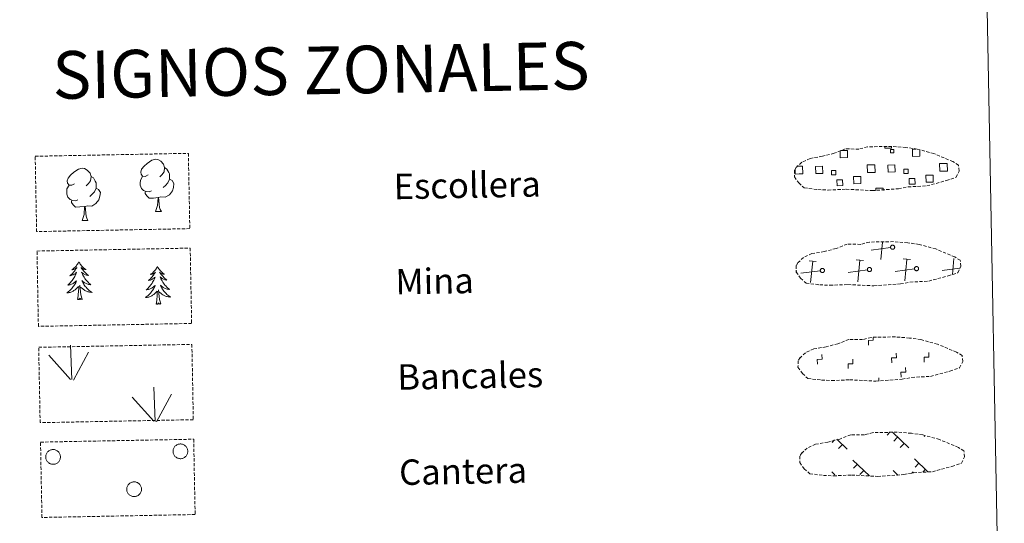
# Model space of a CAD drawing. Units: metres. Extents: x 631241 to 635752, y 4687630 to 4690685.
# Drawn here: x 631737 to 632047, y 4687809 to 4687967 of the extents above; entities that cross this region are included whole.
import ezdxf
from ezdxf.enums import TextEntityAlignment as Align

# ---------------------------------------------------------------- set-up
doc = ezdxf.new("R2010")
doc.units = ezdxf.units.M
doc.header["$MEASUREMENT"] = 0
doc.linetypes.add('TRAZOSX2', pattern=[1.5, 1, -0.5])
doc.layers.add('Level 63', color=7, linetype='Continuous', lineweight=0)
doc.styles.add('Arial', font='ARIAL.TTF', dxfattribs={"height": 0.2})

msp = doc.modelspace()

# ---------------------------------------------------------------- linework, layer by layer
at = {"layer": 'Level 63', "linetype": 'Continuous', "lineweight": 0}
msp.add_lwpolyline([(631569.25, 4689367.74), (632015.09, 4689376.25), (632047.29, 4687689.48), (631601.44, 4687680.97), (631569.25, 4689367.74)], close=True, dxfattribs=at)
at = {"layer": 'Level 63', "color": 92, "linetype": 'TRAZOSX2', "lineweight": 0}
for points in [[(631742.1, 4687924.45), (631790.34, 4687925.37), (631790.8, 4687901.66), (631742.55, 4687900.74), (631742.1, 4687924.45)], [(631742.67, 4687894.61), (631790.92, 4687895.53), (631791.37, 4687871.82), (631743.12, 4687870.9), (631742.67, 4687894.61)], [(631743.21, 4687864.3), (631791.45, 4687865.22), (631791.9, 4687841.51), (631743.66, 4687840.58), (631743.21, 4687864.3)], [(631743.78, 4687834.46), (631792.02, 4687835.37), (631792.47, 4687811.66), (631744.23, 4687810.74), (631743.78, 4687834.46)]]:
    msp.add_lwpolyline(points, close=True, dxfattribs=at)
at = {"layer": 'Level 63', "color": 19, "linetype": 'TRAZOSX2', "lineweight": 0}
for points in [[(631988.58, 4687913.97), (631991.78, 4687913.82), (631997.46, 4687914.07), (632005.65, 4687913.64), (632013.97, 4687914.24), (632017, 4687914.81), (632022.92, 4687915.14), (632029.04, 4687916.79), (632032.06, 4687917.8), (632033.04, 4687919.79), (632032.84, 4687921.69), (632031.11, 4687922.75), (632025.14, 4687925.27), (632019.89, 4687926.7), (632016.3, 4687927.22), (632011.85, 4687927.57), (632004.22, 4687927.42), (632001.5, 4687926.71), (631997.22, 4687926.78), (631993.74, 4687925.4), (631990.01, 4687924.45), (631986.13, 4687923.79), (631983.5, 4687922.57), (631981.82, 4687921.01), (631981.82, 4687921.08), (631981.22, 4687920.05), (631981.18, 4687917.99), (631982.54, 4687916.05), (631984.28, 4687914.47), (631988.58, 4687913.97)], [(631989.15, 4687883.98), (631992.35, 4687883.82), (631998.03, 4687884.07), (632006.22, 4687883.65), (632014.55, 4687884.24), (632017.57, 4687884.81), (632023.49, 4687885.15), (632029.61, 4687886.8), (632032.63, 4687887.8), (632033.61, 4687889.8), (632033.42, 4687891.69), (632031.68, 4687892.75), (632025.71, 4687895.27), (632020.46, 4687896.71), (632016.87, 4687897.22), (632012.42, 4687897.57), (632004.79, 4687897.43), (632002.08, 4687896.72), (631997.79, 4687896.78), (631994.31, 4687895.4), (631990.59, 4687894.45), (631986.7, 4687893.8), (631984.08, 4687892.58), (631982.39, 4687891.01), (631982.39, 4687891.08), (631981.79, 4687890.05), (631981.75, 4687888), (631983.11, 4687886.06), (631984.86, 4687884.48), (631989.15, 4687883.98)], [(631989.72, 4687853.98), (631992.92, 4687853.83), (631998.6, 4687854.08), (632006.79, 4687853.65), (632015.12, 4687854.25), (632018.15, 4687854.82), (632024.06, 4687855.15), (632030.18, 4687856.8), (632033.21, 4687857.81), (632034.18, 4687859.8), (632033.99, 4687861.7), (632032.25, 4687862.76), (632026.28, 4687865.28), (632021.04, 4687866.71), (632017.44, 4687867.23), (632012.99, 4687867.58), (632005.36, 4687867.44), (632002.65, 4687866.73), (631998.36, 4687866.79), (631994.88, 4687865.41), (631991.16, 4687864.46), (631987.28, 4687863.8), (631984.65, 4687862.58), (631982.97, 4687861.02), (631982.96, 4687861.09), (631982.36, 4687860.05), (631982.32, 4687858.01), (631983.69, 4687856.06), (631985.43, 4687854.49), (631989.72, 4687853.98)], [(631990.3, 4687823.99), (631993.5, 4687823.83), (631999.18, 4687824.09), (632007.37, 4687823.66), (632015.69, 4687824.25), (632018.72, 4687824.83), (632024.64, 4687825.15), (632030.76, 4687826.81), (632033.78, 4687827.81), (632034.75, 4687829.81), (632034.56, 4687831.7), (632032.83, 4687832.76), (632026.86, 4687835.28), (632021.61, 4687836.72), (632018.02, 4687837.23), (632013.57, 4687837.59), (632005.94, 4687837.44), (632003.22, 4687836.73), (631998.93, 4687836.8), (631995.45, 4687835.41), (631991.73, 4687834.47), (631987.85, 4687833.81), (631985.22, 4687832.59), (631983.54, 4687831.02), (631983.54, 4687831.09), (631982.94, 4687830.06), (631982.9, 4687828.01), (631984.26, 4687826.07), (631986, 4687824.49), (631990.3, 4687823.99)]]:
    msp.add_lwpolyline(points, dxfattribs=at)
at = {"layer": 'Level 63', "color": 19, "linetype": 'Continuous', "lineweight": 0}
for points in [[(631995.78, 4687926.24), (631997.87, 4687926.28), (631997.91, 4687924.02), (631995.65, 4687923.97), (631995.61, 4687926.18)], [(632011.76, 4687927.48), (632011.77, 4687927.05), (632009.69, 4687927.01), (632009.68, 4687927.48)], [(632020.65, 4687926.43), (632020.69, 4687924.45), (632018.43, 4687924.41), (632018.39, 4687926.67), (632019.46, 4687926.69)], [(632028.26, 4687919.75), (632026.95, 4687919.73), (632026.9, 4687922.14), (632028.21, 4687922.17)], [(632028.21, 4687922.17), (632029.32, 4687922.19), (632029.37, 4687919.77), (632028.26, 4687919.75)], [(631982.7, 4687918.88), (631981.4, 4687918.86), (631981.38, 4687920.17)], [(631981.98, 4687921.29), (631982.66, 4687921.3)], [(631982.66, 4687921.3), (631983.77, 4687921.32), (631983.82, 4687918.9), (631982.7, 4687918.88)], [(632005.48, 4687919.32), (632004.18, 4687919.29), (632004.13, 4687921.71), (632005.44, 4687921.73)], [(632005.44, 4687921.73), (632006.54, 4687921.75), (632006.59, 4687919.34), (632005.48, 4687919.32)], [(632006.87, 4687913.65), (632006.86, 4687914.39), (632009.09, 4687914.43), (632009.1, 4687913.69)], [(632008.42, 4687891.97), (632008.94, 4687897.44)], [(632011.46, 4687895.72), (632005.37, 4687894.91)], [(631988.09, 4687891.33), (631985.82, 4687891.54)], [(631986.31, 4687884.67), (631986.95, 4687891.44)], [(632002.91, 4687891.61), (632000.65, 4687891.83)], [(632001.14, 4687884.95), (632001.78, 4687891.72)], [(632017.74, 4687891.9), (632015.47, 4687892.11)], [(632015.96, 4687885.23), (632016.61, 4687892)], [(632030.95, 4687887.21), (632031.43, 4687892.29)], [(631981.94, 4687888.27), (631981.82, 4687888.26)], [(631989.35, 4687888.41), (631983.26, 4687887.6)], [(632004.18, 4687888.7), (631998.09, 4687887.88)], [(632019, 4687888.98), (632012.91, 4687888.17)], [(632033.17, 4687889.18), (632027.74, 4687888.45)], [(631993.82, 4687835.14), (631993.07, 4687834.37)], [(631994.56, 4687835.38), (631997.79, 4687832.28)], [(632011.29, 4687837.56), (632010.44, 4687836.68)], [(632012.06, 4687837.58), (632017.19, 4687832.65)], [(632013.7, 4687836.01), (632012.47, 4687834.73)], [(632022.23, 4687836.49), (632022.01, 4687836.26)], [(631996.32, 4687833.69), (631995.1, 4687832.41)], [(632015.72, 4687834.06), (632014.5, 4687832.79)], [(632019.03, 4687829.18), (632023.21, 4687825.15)], [(631999.63, 4687828.81), (632004.83, 4687823.81)], [(632001.01, 4687827.49), (631999.78, 4687826.21)], [(632020.41, 4687827.86), (632019.18, 4687826.58)], [(632022.43, 4687825.9), (632021.6, 4687825.04)], [(631992.93, 4687825.13), (631993.96, 4687824.14)], [(632003.04, 4687825.53), (632001.81, 4687824.26)], [(632012.33, 4687825.5), (632013.8, 4687824.08)], [(632013.71, 4687824.17), (632013.6, 4687824.06)], [(632018.59, 4687825.12), (632018.19, 4687824.71)]]:
    msp.add_lwpolyline(points, dxfattribs=at)
for points in [[(632011.45, 4687926.54), (632012.46, 4687926.56), (632012.48, 4687925.55), (632011.47, 4687925.53), (632011.45, 4687926.54)], [(631987.85, 4687921.25), (631990.08, 4687921.29), (631990.12, 4687919.06), (631987.89, 4687919.02), (631987.85, 4687921.25)], [(631994.28, 4687918.58), (631992.86, 4687918.56), (631992.83, 4687919.98), (631994.25, 4687920.01), (631994.28, 4687918.58)], [(632010.63, 4687921.69), (632012.86, 4687921.73), (632012.9, 4687919.5), (632010.67, 4687919.46), (632010.63, 4687921.69)], [(632017.05, 4687919.02), (632015.63, 4687918.99), (632015.6, 4687920.41), (632017.03, 4687920.44), (632017.05, 4687919.02)], [(631994.58, 4687916.99), (631996.37, 4687917.02), (631996.4, 4687915.23), (631994.61, 4687915.19), (631994.58, 4687916.99)], [(631999.84, 4687918.06), (632002.09, 4687918.11), (632002.13, 4687915.86), (631999.88, 4687915.81), (631999.84, 4687918.06)], [(632017.35, 4687917.42), (632019.14, 4687917.45), (632019.18, 4687915.66), (632017.38, 4687915.63), (632017.35, 4687917.42)], [(632022.62, 4687918.5), (632024.86, 4687918.54), (632024.9, 4687916.29), (632022.66, 4687916.25), (632022.62, 4687918.5)], [(632011.96, 4687896.45), (632012.02, 4687896.46), (632012.08, 4687896.47), (632012.15, 4687896.47), (632012.22, 4687896.46), (632012.28, 4687896.45), (632012.34, 4687896.43), (632012.4, 4687896.4), (632012.46, 4687896.37), (632012.51, 4687896.33), (632012.56, 4687896.29), (632012.61, 4687896.24), (632012.65, 4687896.19), (632012.68, 4687896.13), (632012.71, 4687896.07), (632012.74, 4687896.01), (632012.75, 4687895.95), (632012.76, 4687895.89), (632012.77, 4687895.82), (632012.77, 4687895.75), (632012.76, 4687895.69), (632012.74, 4687895.63), (632012.72, 4687895.56), (632012.69, 4687895.51), (632012.66, 4687895.45), (632012.62, 4687895.4), (632012.58, 4687895.35), (632012.53, 4687895.3), (632012.48, 4687895.26), (632012.42, 4687895.23), (632012.36, 4687895.2), (632012.3, 4687895.18), (632012.23, 4687895.17), (632012.17, 4687895.16), (632012.1, 4687895.15), (632012.04, 4687895.16), (632011.97, 4687895.17), (632011.91, 4687895.19), (632011.85, 4687895.21), (632011.79, 4687895.24), (632011.73, 4687895.27), (632011.68, 4687895.31), (632011.64, 4687895.36), (632011.59, 4687895.41), (632011.55, 4687895.46), (632011.52, 4687895.52), (632011.5, 4687895.58), (632011.48, 4687895.64), (632011.46, 4687895.7), (632011.45, 4687895.77), (632011.45, 4687895.83), (632011.46, 4687895.9), (632011.47, 4687895.96), (632011.49, 4687896.03), (632011.51, 4687896.09), (632011.54, 4687896.15), (632011.58, 4687896.2), (632011.62, 4687896.25), (632011.67, 4687896.3), (632011.72, 4687896.34), (632011.77, 4687896.38), (632011.83, 4687896.41), (632011.89, 4687896.43), (632011.96, 4687896.45)], [(631989.85, 4687889.14), (631989.91, 4687889.15), (631989.98, 4687889.16), (631990.04, 4687889.16), (631990.11, 4687889.15), (631990.17, 4687889.14), (631990.23, 4687889.12), (631990.29, 4687889.09), (631990.35, 4687889.06), (631990.4, 4687889.02), (631990.46, 4687888.98), (631990.5, 4687888.93), (631990.54, 4687888.88), (631990.58, 4687888.83), (631990.6, 4687888.77), (631990.63, 4687888.71), (631990.64, 4687888.64), (631990.66, 4687888.58), (631990.66, 4687888.51), (631990.66, 4687888.45), (631990.65, 4687888.38), (631990.63, 4687888.32), (631990.61, 4687888.26), (631990.58, 4687888.2), (631990.55, 4687888.14), (631990.51, 4687888.09), (631990.47, 4687888.04), (631990.42, 4687887.99), (631990.37, 4687887.96), (631990.31, 4687887.92), (631990.25, 4687887.89), (631990.19, 4687887.87), (631990.13, 4687887.86), (631990.06, 4687887.85), (631990, 4687887.85), (631989.93, 4687887.85), (631989.86, 4687887.86), (631989.8, 4687887.88), (631989.74, 4687887.9), (631989.68, 4687887.93), (631989.63, 4687887.96), (631989.57, 4687888), (631989.53, 4687888.05), (631989.48, 4687888.1), (631989.45, 4687888.15), (631989.41, 4687888.21), (631989.39, 4687888.27), (631989.37, 4687888.33), (631989.35, 4687888.39), (631989.35, 4687888.46), (631989.34, 4687888.53), (631989.35, 4687888.59), (631989.36, 4687888.66), (631989.38, 4687888.72), (631989.41, 4687888.78), (631989.44, 4687888.84), (631989.47, 4687888.89), (631989.51, 4687888.94), (631989.56, 4687888.99), (631989.61, 4687889.03), (631989.67, 4687889.07), (631989.72, 4687889.1), (631989.78, 4687889.12), (631989.85, 4687889.14)], [(632004.67, 4687889.43), (632004.74, 4687889.44), (632004.8, 4687889.44), (632004.87, 4687889.44), (632004.93, 4687889.43), (632005, 4687889.42), (632005.06, 4687889.4), (632005.12, 4687889.37), (632005.18, 4687889.34), (632005.23, 4687889.31), (632005.28, 4687889.26), (632005.33, 4687889.21), (632005.37, 4687889.16), (632005.4, 4687889.11), (632005.43, 4687889.05), (632005.45, 4687888.99), (632005.47, 4687888.93), (632005.48, 4687888.86), (632005.49, 4687888.79), (632005.48, 4687888.73), (632005.48, 4687888.67), (632005.46, 4687888.6), (632005.44, 4687888.54), (632005.41, 4687888.48), (632005.38, 4687888.42), (632005.34, 4687888.37), (632005.3, 4687888.32), (632005.25, 4687888.28), (632005.19, 4687888.24), (632005.14, 4687888.21), (632005.08, 4687888.18), (632005.02, 4687888.15), (632004.95, 4687888.14), (632004.89, 4687888.13), (632004.82, 4687888.13), (632004.76, 4687888.13), (632004.69, 4687888.14), (632004.63, 4687888.16), (632004.57, 4687888.18), (632004.51, 4687888.21), (632004.45, 4687888.25), (632004.4, 4687888.29), (632004.35, 4687888.33), (632004.31, 4687888.38), (632004.27, 4687888.43), (632004.24, 4687888.49), (632004.21, 4687888.55), (632004.19, 4687888.61), (632004.18, 4687888.68), (632004.17, 4687888.74), (632004.17, 4687888.81), (632004.18, 4687888.87), (632004.19, 4687888.94), (632004.21, 4687889), (632004.23, 4687889.06), (632004.26, 4687889.12), (632004.3, 4687889.17), (632004.34, 4687889.23), (632004.39, 4687889.27), (632004.44, 4687889.31), (632004.49, 4687889.35), (632004.55, 4687889.38), (632004.61, 4687889.41), (632004.67, 4687889.43)], [(632019.5, 4687889.71), (632019.56, 4687889.72), (632019.63, 4687889.73), (632019.7, 4687889.73), (632019.76, 4687889.72), (632019.82, 4687889.7), (632019.89, 4687889.68), (632019.95, 4687889.66), (632020, 4687889.63), (632020.06, 4687889.59), (632020.11, 4687889.55), (632020.15, 4687889.5), (632020.19, 4687889.45), (632020.23, 4687889.39), (632020.26, 4687889.33), (632020.28, 4687889.27), (632020.3, 4687889.21), (632020.31, 4687889.14), (632020.31, 4687889.08), (632020.31, 4687889.01), (632020.3, 4687888.95), (632020.29, 4687888.88), (632020.26, 4687888.82), (632020.24, 4687888.76), (632020.2, 4687888.71), (632020.16, 4687888.65), (632020.12, 4687888.61), (632020.07, 4687888.56), (632020.02, 4687888.52), (632019.96, 4687888.49), (632019.9, 4687888.46), (632019.84, 4687888.44), (632019.78, 4687888.42), (632019.71, 4687888.41), (632019.65, 4687888.41), (632019.58, 4687888.41), (632019.52, 4687888.43), (632019.46, 4687888.44), (632019.39, 4687888.47), (632019.34, 4687888.49), (632019.28, 4687888.53), (632019.23, 4687888.57), (632019.18, 4687888.61), (632019.14, 4687888.66), (632019.1, 4687888.72), (632019.07, 4687888.77), (632019.04, 4687888.83), (632019.02, 4687888.9), (632019.01, 4687888.96), (632019, 4687889.03), (632019, 4687889.09), (632019, 4687889.16), (632019.02, 4687889.22), (632019.03, 4687889.29), (632019.06, 4687889.35), (632019.09, 4687889.4), (632019.12, 4687889.46), (632019.17, 4687889.51), (632019.21, 4687889.55), (632019.26, 4687889.6), (632019.32, 4687889.63), (632019.38, 4687889.66), (632019.44, 4687889.69), (632019.5, 4687889.71)]]:
    msp.add_lwpolyline(points, close=True, dxfattribs=at)
at = {"layer": 'Level 63', "color": 92, "linetype": 'Continuous', "lineweight": 0}
for points in [[(631777.64, 4687918.57), (631776.78, 4687918.11), (631775.91, 4687918.19), (631775.46, 4687918.79), (631775.36, 4687919.48), (631775.6, 4687920.34), (631776.37, 4687921.33), (631777.4, 4687922.22), (631778.85, 4687923.21), (631780.07, 4687923.49), (631780.77, 4687923.42), (631781.65, 4687922.92), (631782.54, 4687921.97), (631782.82, 4687920.93), (631782.67, 4687919.53), (631781.98, 4687918.65), (631781.31, 4687917.94)], [(631754.5, 4687915.77), (631753.64, 4687915.32), (631752.77, 4687915.39), (631752.33, 4687915.99), (631752.22, 4687916.69), (631752.47, 4687917.54), (631753.24, 4687918.53), (631754.26, 4687919.42), (631755.72, 4687920.41), (631756.94, 4687920.7), (631757.64, 4687920.62), (631758.51, 4687920.12), (631759.4, 4687919.18), (631759.68, 4687918.13), (631759.53, 4687916.73), (631758.85, 4687915.85), (631758.17, 4687915.14)], [(631782.82, 4687920.93), (631783.61, 4687920.43), (631784.14, 4687919.39), (631784.42, 4687918.87), (631784.44, 4687917.92), (631784.45, 4687917.22), (631783.86, 4687916.08), (631783.19, 4687915.28), (631782.42, 4687914.57)], [(631759.68, 4687918.13), (631760.47, 4687917.63), (631761.01, 4687916.59), (631761.28, 4687916.07), (631761.3, 4687915.12), (631761.31, 4687914.42), (631760.73, 4687913.28), (631760.05, 4687912.48), (631759.28, 4687911.77)], [(631778.69, 4687913.53), (631778, 4687913.26), (631777.04, 4687913.34), (631776.26, 4687913.67), (631775.55, 4687914.35), (631775.18, 4687915.3), (631775.16, 4687915.99), (631775.23, 4687916.95), (631775.91, 4687918.1)], [(631784.45, 4687917.22), (631785.2, 4687916.83), (631785.79, 4687915.83), (631785.63, 4687914.63), (631785.3, 4687913.58), (631784.37, 4687912.35), (631783.08, 4687911.53), (631781.68, 4687911.68), (631780.98, 4687911.45)], [(631755.56, 4687910.74), (631754.87, 4687910.46), (631753.91, 4687910.54), (631753.12, 4687910.87), (631752.41, 4687911.55), (631752.04, 4687912.51), (631752.03, 4687913.2), (631752.1, 4687914.16), (631752.77, 4687915.3)], [(631761.31, 4687914.42), (631762.07, 4687914.03), (631762.65, 4687913.03), (631762.49, 4687911.84), (631762.17, 4687910.78), (631761.23, 4687909.55), (631759.94, 4687908.73), (631758.55, 4687908.88), (631757.85, 4687908.66)], [(631780.8, 4687911.45), (631779.34, 4687911.28), (631777.96, 4687911.26), (631777.25, 4687911.95), (631776.71, 4687912.72), (631776.7, 4687913.23)], [(631757.67, 4687908.65), (631756.21, 4687908.49), (631754.82, 4687908.46), (631754.11, 4687909.15), (631753.57, 4687909.92), (631753.56, 4687910.44)], [(631779.99, 4687907.03), (631780.67, 4687908.95), (631780.8, 4687911.45), (631780.98, 4687911.45), (631781.06, 4687910.5), (631781.14, 4687909.37), (631781.27, 4687908.37), (631781.47, 4687907.71), (631781.84, 4687907.07)], [(631756.86, 4687904.23), (631757.53, 4687906.15), (631757.67, 4687908.65), (631757.85, 4687908.66), (631757.92, 4687907.7), (631758, 4687906.57), (631758.14, 4687905.57), (631758.34, 4687904.92), (631758.7, 4687904.27)], [(631779.99, 4687907.03), (631781.84, 4687907.07)], [(631756.86, 4687904.23), (631758.7, 4687904.27)], [(631755.86, 4687891.25), (631755.75, 4687891.03), (631755.6, 4687890.75), (631755.44, 4687890.48), (631755.26, 4687890.22), (631755.07, 4687889.97), (631754.86, 4687889.73), (631754.65, 4687889.5), (631754.42, 4687889.28), (631754.19, 4687889.07), (631753.94, 4687888.87), (631753.68, 4687888.69), (631753.88, 4687888.72), (631754.09, 4687888.76), (631754.28, 4687888.82), (631754.48, 4687888.89), (631754.66, 4687888.98), (631754.84, 4687889.08), (631755.02, 4687889.2), (631755.22, 4687889.39), (631755.18, 4687889.33), (631754.95, 4687888.98), (631754.72, 4687888.64), (631754.47, 4687888.31), (631754.2, 4687887.98), (631753.93, 4687887.67), (631753.64, 4687887.37), (631753.35, 4687887.09), (631753.04, 4687886.81), (631753.16, 4687886.83), (631753.41, 4687886.9), (631753.65, 4687886.97), (631753.88, 4687887.07), (631754.11, 4687887.17), (631754.33, 4687887.3), (631754.54, 4687887.43), (631754.75, 4687887.58), (631754.94, 4687887.74), (631755.13, 4687887.91), (631755.04, 4687887.69), (631754.9, 4687887.33), (631754.73, 4687886.97), (631754.55, 4687886.62), (631754.36, 4687886.28), (631754.15, 4687885.94), (631753.93, 4687885.61), (631753.7, 4687885.3), (631753.46, 4687884.99), (631753.2, 4687884.69), (631752.93, 4687884.41), (631752.64, 4687884.13), (631752.35, 4687883.87), (631752.55, 4687883.9), (631752.82, 4687883.95), (631753.08, 4687884.02), (631753.34, 4687884.1), (631753.59, 4687884.2), (631753.83, 4687884.31), (631754.07, 4687884.44), (631754.3, 4687884.58), (631754.52, 4687884.74), (631754.74, 4687884.91), (631754.94, 4687885.08), (631755.13, 4687885.28), (631755, 4687884.95), (631754.85, 4687884.62), (631754.68, 4687884.31), (631754.51, 4687884), (631754.32, 4687883.7), (631754.11, 4687883.4), (631753.89, 4687883.12), (631753.66, 4687882.85), (631753.42, 4687882.59), (631753.17, 4687882.34), (631752.91, 4687882.1), (631752.63, 4687881.87), (631752.34, 4687881.66), (631752.06, 4687881.46), (631752.32, 4687881.47), (631752.59, 4687881.5), (631752.85, 4687881.55), (631753.11, 4687881.61), (631753.36, 4687881.69), (631753.61, 4687881.78), (631753.85, 4687881.89), (631754.08, 4687882.01), (631754.31, 4687882.14), (631754.53, 4687882.29), (631754.74, 4687882.45), (631754.94, 4687882.63), (631755.77, 4687883.44)], [(631755.86, 4687891.25), (631755.97, 4687891.03), (631756.13, 4687890.76), (631756.3, 4687890.5), (631756.49, 4687890.24), (631756.69, 4687890), (631756.9, 4687889.77), (631757.12, 4687889.54), (631757.36, 4687889.33), (631757.6, 4687889.13), (631757.86, 4687888.95), (631758.12, 4687888.77), (631757.92, 4687888.79), (631757.72, 4687888.83), (631757.51, 4687888.88), (631757.32, 4687888.94), (631757.13, 4687889.03), (631756.95, 4687889.12), (631756.77, 4687889.23), (631756.56, 4687889.42), (631756.6, 4687889.35), (631756.84, 4687889.01), (631757.09, 4687888.68), (631757.35, 4687888.36), (631757.63, 4687888.05), (631757.91, 4687887.75), (631758.21, 4687887.46), (631758.52, 4687887.18), (631758.84, 4687886.92), (631758.71, 4687886.94), (631758.46, 4687886.99), (631758.22, 4687887.06), (631757.98, 4687887.15), (631757.75, 4687887.24), (631757.52, 4687887.36), (631757.31, 4687887.48), (631757.1, 4687887.63), (631756.9, 4687887.78), (631756.71, 4687887.95), (631756.8, 4687887.72), (631756.96, 4687887.37), (631757.14, 4687887.02), (631757.33, 4687886.67), (631757.54, 4687886.34), (631757.76, 4687886.01), (631757.99, 4687885.69), (631758.23, 4687885.38), (631758.49, 4687885.09), (631758.76, 4687884.8), (631759.04, 4687884.52), (631759.33, 4687884.26), (631759.63, 4687884.01), (631759.44, 4687884.03), (631759.17, 4687884.07), (631758.9, 4687884.13), (631758.64, 4687884.2), (631758.39, 4687884.29), (631758.14, 4687884.39), (631757.9, 4687884.51), (631757.66, 4687884.65), (631757.43, 4687884.79), (631757.21, 4687884.95), (631757, 4687885.12), (631756.8, 4687885.31), (631756.95, 4687884.98), (631757.11, 4687884.67), (631757.29, 4687884.35), (631757.47, 4687884.05), (631757.68, 4687883.76), (631757.89, 4687883.48), (631758.12, 4687883.2), (631758.36, 4687882.94), (631758.61, 4687882.69), (631758.88, 4687882.45), (631759.15, 4687882.22), (631759.43, 4687882), (631759.72, 4687881.8), (631760.02, 4687881.61), (631759.75, 4687881.62), (631759.49, 4687881.64), (631759.23, 4687881.67), (631758.97, 4687881.72), (631758.71, 4687881.79), (631758.46, 4687881.87), (631758.21, 4687881.97), (631757.97, 4687882.08), (631757.74, 4687882.21), (631757.52, 4687882.35), (631757.3, 4687882.5), (631757.1, 4687882.67), (631756.42, 4687883.28)], [(631780.58, 4687889.77), (631780.48, 4687889.55), (631780.33, 4687889.27), (631780.17, 4687889), (631779.99, 4687888.74), (631779.8, 4687888.49), (631779.6, 4687888.25), (631779.38, 4687888.02), (631779.16, 4687887.8), (631778.92, 4687887.59), (631778.67, 4687887.39), (631778.42, 4687887.21), (631778.62, 4687887.24), (631778.82, 4687887.28), (631779.02, 4687887.34), (631779.21, 4687887.41), (631779.4, 4687887.5), (631779.58, 4687887.6), (631779.75, 4687887.72), (631779.95, 4687887.91), (631779.91, 4687887.85), (631779.68, 4687887.5), (631779.45, 4687887.16), (631779.2, 4687886.83), (631778.94, 4687886.51), (631778.66, 4687886.19), (631778.38, 4687885.89), (631778.08, 4687885.61), (631777.77, 4687885.33), (631777.9, 4687885.35), (631778.14, 4687885.42), (631778.38, 4687885.49), (631778.62, 4687885.59), (631778.84, 4687885.69), (631779.07, 4687885.82), (631779.28, 4687885.95), (631779.48, 4687886.1), (631779.68, 4687886.26), (631779.86, 4687886.43), (631779.78, 4687886.21), (631779.63, 4687885.85), (631779.46, 4687885.49), (631779.28, 4687885.14), (631779.09, 4687884.8), (631778.89, 4687884.46), (631778.67, 4687884.13), (631778.43, 4687883.82), (631778.19, 4687883.51), (631777.93, 4687883.21), (631777.66, 4687882.93), (631777.38, 4687882.65), (631777.08, 4687882.39), (631777.28, 4687882.42), (631777.55, 4687882.47), (631777.81, 4687882.54), (631778.06, 4687882.62), (631778.32, 4687882.72), (631778.56, 4687882.83), (631778.8, 4687882.96), (631779.03, 4687883.1), (631779.26, 4687883.26), (631779.47, 4687883.43), (631779.67, 4687883.61), (631779.86, 4687883.8), (631779.73, 4687883.47), (631779.58, 4687883.14), (631779.42, 4687882.83), (631779.24, 4687882.52), (631779.05, 4687882.22), (631778.84, 4687881.93), (631778.63, 4687881.64), (631778.4, 4687881.37), (631778.16, 4687881.11), (631777.9, 4687880.86), (631777.64, 4687880.62), (631777.36, 4687880.39), (631777.08, 4687880.18), (631776.79, 4687879.98), (631777.06, 4687879.99), (631777.32, 4687880.03), (631777.58, 4687880.07), (631777.84, 4687880.13), (631778.09, 4687880.21), (631778.34, 4687880.3), (631778.58, 4687880.41), (631778.82, 4687880.53), (631779.05, 4687880.67), (631779.26, 4687880.81), (631779.47, 4687880.98), (631779.67, 4687881.15), (631780.51, 4687881.97)], [(631780.58, 4687889.77), (631780.7, 4687889.55), (631780.86, 4687889.28), (631781.03, 4687889.02), (631781.22, 4687888.77), (631781.42, 4687888.52), (631781.63, 4687888.29), (631781.85, 4687888.07), (631782.09, 4687887.85), (631782.33, 4687887.65), (631782.59, 4687887.47), (631782.85, 4687887.3), (631782.65, 4687887.31), (631782.45, 4687887.35), (631782.25, 4687887.4), (631782.05, 4687887.47), (631781.86, 4687887.55), (631781.68, 4687887.64), (631781.5, 4687887.75), (631781.29, 4687887.94), (631781.34, 4687887.87), (631781.57, 4687887.53), (631781.82, 4687887.2), (631782.08, 4687886.88), (631782.36, 4687886.57), (631782.64, 4687886.27), (631782.94, 4687885.98), (631783.25, 4687885.71), (631783.57, 4687885.44), (631783.44, 4687885.46), (631783.2, 4687885.51), (631782.95, 4687885.58), (631782.71, 4687885.67), (631782.48, 4687885.77), (631782.26, 4687885.88), (631782.04, 4687886.01), (631781.83, 4687886.15), (631781.63, 4687886.3), (631781.44, 4687886.47), (631781.53, 4687886.25), (631781.69, 4687885.89), (631781.87, 4687885.54), (631782.06, 4687885.19), (631782.27, 4687884.86), (631782.49, 4687884.53), (631782.72, 4687884.21), (631782.96, 4687883.91), (631783.22, 4687883.61), (631783.49, 4687883.32), (631783.77, 4687883.04), (631784.06, 4687882.78), (631784.37, 4687882.53), (631784.17, 4687882.55), (631783.9, 4687882.59), (631783.64, 4687882.65), (631783.38, 4687882.72), (631783.12, 4687882.81), (631782.87, 4687882.91), (631782.63, 4687883.03), (631782.39, 4687883.17), (631782.16, 4687883.31), (631781.94, 4687883.47), (631781.73, 4687883.65), (631781.54, 4687883.83), (631781.68, 4687883.51), (631781.84, 4687883.19), (631782.02, 4687882.88), (631782.21, 4687882.57), (631782.41, 4687882.28), (631782.62, 4687882), (631782.85, 4687881.72), (631783.09, 4687881.46), (631783.34, 4687881.21), (631783.61, 4687880.97), (631783.88, 4687880.74), (631784.16, 4687880.52), (631784.46, 4687880.32), (631784.75, 4687880.13), (631784.48, 4687880.14), (631784.22, 4687880.16), (631783.96, 4687880.19), (631783.7, 4687880.25), (631783.44, 4687880.31), (631783.19, 4687880.39), (631782.94, 4687880.49), (631782.7, 4687880.6), (631782.47, 4687880.73), (631782.25, 4687880.87), (631782.03, 4687881.03), (631781.83, 4687881.19), (631781.16, 4687881.8)], [(631755.46, 4687879.39), (631755.68, 4687880.51), (631755.76, 4687882.25), (631755.8, 4687882.69), (631755.85, 4687883.41)], [(631756.93, 4687879.42), (631756.47, 4687880.85), (631756.37, 4687881.75), (631756.3, 4687882.7), (631756.18, 4687883.86)], [(631780.19, 4687877.91), (631780.42, 4687879.03), (631780.5, 4687880.77), (631780.54, 4687881.21), (631780.58, 4687881.93)], [(631781.66, 4687877.94), (631781.21, 4687879.37), (631781.1, 4687880.27), (631781.03, 4687881.22), (631780.91, 4687882.38)], [(631756.93, 4687879.42), (631756.76, 4687879.35), (631756.73, 4687879.58), (631756.55, 4687879.36), (631756.42, 4687879.56), (631756.3, 4687879.45), (631756.04, 4687879.39), (631756.22, 4687879.79), (631755.85, 4687879.4), (631755.66, 4687879.34), (631755.62, 4687879.5), (631755.46, 4687879.39)], [(631781.66, 4687877.94), (631781.49, 4687877.87), (631781.47, 4687878.11), (631781.28, 4687877.88), (631781.16, 4687878.08), (631781.04, 4687877.97), (631780.77, 4687877.91), (631780.96, 4687878.31), (631780.58, 4687877.92), (631780.39, 4687877.86), (631780.35, 4687878.02), (631780.19, 4687877.91)], [(631753.67, 4687854.15), (631753.27, 4687864.94)], [(631753.25, 4687854.19), (631746.45, 4687861.81)], [(631754.14, 4687853.98), (631758.84, 4687862.77)], [(631779.88, 4687840.95), (631779.48, 4687851.75)], [(631779.45, 4687841), (631772.66, 4687848.62)], [(631780.34, 4687840.79), (631785.05, 4687849.58)]]:
    msp.add_lwpolyline(points, dxfattribs=at)
at = {"layer": 'Level 63', "linetype": 'Continuous', "lineweight": 0}
for points in [[(632004.56, 4687864.97), (632004.53, 4687866.47), (632006.03, 4687866.51), (632006.01, 4687867.36)], [(631988.43, 4687859), (631988.4, 4687860.5), (631989.9, 4687860.53), (631989.87, 4687862.03)], [(631998.15, 4687857.58), (631998.12, 4687859.08), (631999.62, 4687859.11), (631999.59, 4687860.61)], [(632011.82, 4687859.45), (632011.8, 4687860.95), (632013.29, 4687860.98), (632013.27, 4687862.48)], [(632022.1, 4687859.65), (632022.08, 4687861.15), (632023.57, 4687861.17), (632023.54, 4687862.67)], [(632014.77, 4687854.95), (632014.74, 4687856.45), (632016.24, 4687856.48), (632016.21, 4687857.98)], [(632007.78, 4687853.62), (632007.75, 4687854.74)]]:
    msp.add_lwpolyline(points, dxfattribs=at)
at = {"layer": 'Level 63', "color": 92, "linetype": 'Continuous', "lineweight": 0}
for points in [[(631745.55, 4687830.58), (631745.64, 4687830.79), (631745.75, 4687831), (631745.88, 4687831.19), (631746.03, 4687831.37), (631746.2, 4687831.53), (631746.38, 4687831.67), (631746.57, 4687831.8), (631746.78, 4687831.91), (631746.99, 4687831.99), (631747.22, 4687832.05), (631747.44, 4687832.09), (631747.67, 4687832.11), (631747.9, 4687832.11), (631748.14, 4687832.08), (631748.36, 4687832.03), (631748.58, 4687831.95), (631748.79, 4687831.86), (631748.99, 4687831.74), (631749.18, 4687831.61), (631749.36, 4687831.45), (631749.51, 4687831.29), (631749.65, 4687831.1), (631749.78, 4687830.9), (631749.88, 4687830.7), (631749.96, 4687830.48), (631750.01, 4687830.25), (631750.05, 4687830.03), (631750.06, 4687829.79), (631750.05, 4687829.56), (631750.02, 4687829.33), (631749.96, 4687829.11), (631749.88, 4687828.89), (631749.78, 4687828.68), (631749.66, 4687828.48), (631749.52, 4687828.3), (631749.36, 4687828.13), (631749.19, 4687827.97), (631749, 4687827.84), (631748.8, 4687827.72), (631748.59, 4687827.63), (631748.37, 4687827.55), (631748.14, 4687827.5), (631747.91, 4687827.47), (631747.68, 4687827.47), (631747.45, 4687827.48), (631747.22, 4687827.52), (631747, 4687827.59), (631746.78, 4687827.67), (631746.58, 4687827.77), (631746.38, 4687827.9), (631746.2, 4687828.04), (631746.04, 4687828.21), (631745.89, 4687828.38), (631745.76, 4687828.57), (631745.64, 4687828.78), (631745.55, 4687828.99), (631745.48, 4687829.21), (631745.44, 4687829.44), (631745.42, 4687829.67), (631745.42, 4687829.9), (631745.44, 4687830.13), (631745.48, 4687830.36), (631745.55, 4687830.58)], [(631785.64, 4687832.35), (631785.73, 4687832.56), (631785.84, 4687832.77), (631785.97, 4687832.96), (631786.12, 4687833.13), (631786.29, 4687833.3), (631786.47, 4687833.44), (631786.66, 4687833.57), (631786.87, 4687833.67), (631787.08, 4687833.76), (631787.31, 4687833.82), (631787.54, 4687833.86), (631787.77, 4687833.88), (631788, 4687833.87), (631788.23, 4687833.85), (631788.45, 4687833.79), (631788.67, 4687833.72), (631788.88, 4687833.63), (631789.09, 4687833.51), (631789.27, 4687833.38), (631789.45, 4687833.22), (631789.61, 4687833.05), (631789.75, 4687832.87), (631789.87, 4687832.67), (631789.97, 4687832.46), (631790.05, 4687832.25), (631790.1, 4687832.02), (631790.14, 4687831.79), (631790.15, 4687831.56), (631790.14, 4687831.33), (631790.11, 4687831.1), (631790.05, 4687830.88), (631789.97, 4687830.66), (631789.87, 4687830.45), (631789.75, 4687830.25), (631789.61, 4687830.07), (631789.45, 4687829.9), (631789.28, 4687829.74), (631789.09, 4687829.61), (631788.89, 4687829.49), (631788.68, 4687829.4), (631788.46, 4687829.32), (631788.24, 4687829.27), (631788.01, 4687829.24), (631787.78, 4687829.23), (631787.54, 4687829.25), (631787.32, 4687829.29), (631787.09, 4687829.35), (631786.88, 4687829.44), (631786.67, 4687829.54), (631786.48, 4687829.67), (631786.3, 4687829.81), (631786.13, 4687829.97), (631785.98, 4687830.15), (631785.85, 4687830.34), (631785.74, 4687830.55), (631785.65, 4687830.76), (631785.58, 4687830.98), (631785.53, 4687831.21), (631785.51, 4687831.44), (631785.51, 4687831.67), (631785.53, 4687831.9), (631785.58, 4687832.13), (631785.64, 4687832.35)], [(631771.08, 4687820.42), (631771.17, 4687820.63), (631771.28, 4687820.83), (631771.41, 4687821.03), (631771.56, 4687821.2), (631771.72, 4687821.36), (631771.9, 4687821.51), (631772.1, 4687821.63), (631772.3, 4687821.74), (631772.52, 4687821.83), (631772.74, 4687821.89), (631772.97, 4687821.93), (631773.2, 4687821.95), (631773.43, 4687821.94), (631773.66, 4687821.91), (631773.89, 4687821.86), (631774.11, 4687821.79), (631774.32, 4687821.69), (631774.52, 4687821.58), (631774.71, 4687821.45), (631774.88, 4687821.29), (631775.04, 4687821.12), (631775.18, 4687820.94), (631775.3, 4687820.74), (631775.4, 4687820.53), (631775.48, 4687820.31), (631775.54, 4687820.09), (631775.58, 4687819.86), (631775.59, 4687819.63), (631775.58, 4687819.4), (631775.54, 4687819.17), (631775.49, 4687818.95), (631775.41, 4687818.73), (631775.31, 4687818.52), (631775.19, 4687818.32), (631775.05, 4687818.13), (631774.89, 4687817.97), (631774.72, 4687817.81), (631774.53, 4687817.68), (631774.33, 4687817.56), (631774.12, 4687817.46), (631773.9, 4687817.39), (631773.67, 4687817.34), (631773.44, 4687817.31), (631773.21, 4687817.3), (631772.98, 4687817.32), (631772.75, 4687817.36), (631772.53, 4687817.42), (631772.31, 4687817.51), (631772.11, 4687817.61), (631771.91, 4687817.74), (631771.73, 4687817.88), (631771.56, 4687818.04), (631771.42, 4687818.22), (631771.28, 4687818.41), (631771.17, 4687818.61), (631771.08, 4687818.83), (631771.01, 4687819.05), (631770.97, 4687819.27), (631770.94, 4687819.51), (631770.94, 4687819.74), (631770.97, 4687819.97), (631771.01, 4687820.19), (631771.08, 4687820.42)]]:
    msp.add_lwpolyline(points, close=True, dxfattribs=at)

# ---------------------------------------------------------------- texts
at = {"layer": 'Level 63', "linetype": 'Continuous', "lineweight": 0, "style": 'Arial'}
msp.add_text('SIGNOS ZONALES', height=14.9999, rotation=1.044, dxfattribs=at).set_placement((631832.1, 4687951.51), align=Align.MIDDLE_CENTER)
for s, p in [('Escollera', (631854.98, 4687914.9)), ('Mina', (631855.56, 4687884.91)), ('Bancales', (631856.13, 4687854.91)), ('Cantera', (631856.7, 4687824.92))]:
    msp.add_text(s, height=7.999, rotation=1.0939, dxfattribs=at).set_placement(p, align=Align.MIDDLE_LEFT)

doc.saveas('drawing.dxf')
